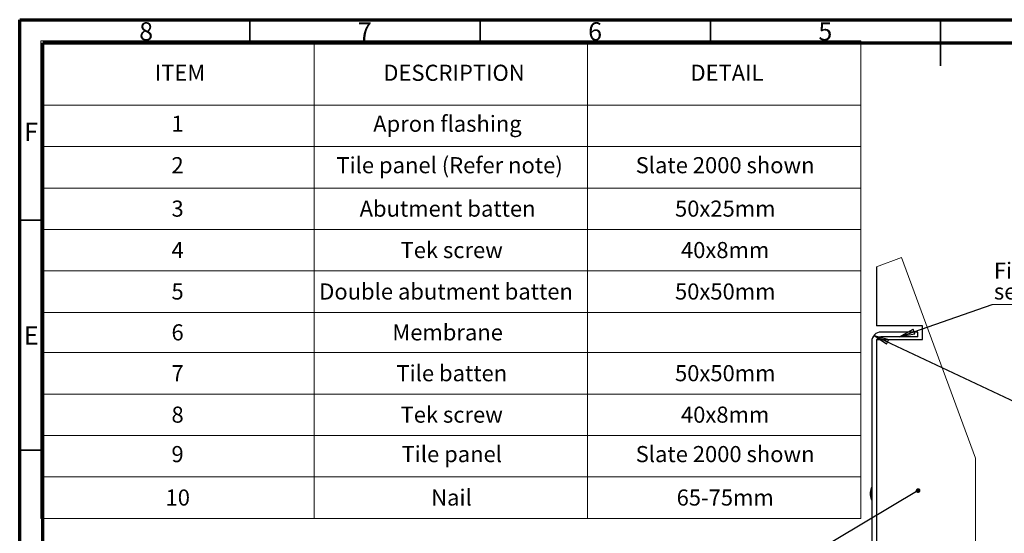
# Paper-space layout 'Sheet1' of a CAD drawing. Units: millimetres. Extents: x 0 to 400, y -15 to 272.
# Drawn here: x 0 to 214, y 160 to 272 of the extents above; entities that cross this region are included whole.
import ezdxf

# ---------------------------------------------------------------- set-up
doc = ezdxf.new("R2010")
doc.units = ezdxf.units.MM
doc.header["$PDSIZE"] = -1
doc.styles.add('SLDTEXTSTYLE0', font='GOTHIC.TTF', dxfattribs={"width": 0.913})
doc.styles.get("Standard").update_dxf_attribs({"font": 'GOTHIC.TTF'})
doc.dimstyles.new('SLDDIMSTYLE0', dxfattribs={"dimtxt": 3.5, "dimasz": 3.302, "dimexe": 0, "dimexo": 0.0625, "dimgap": 0.875, "dimtad": 2, "dimlfac": 2, "dimrnd": 1e-09, "dimzin": 12, "dimdsep": 46, "dimtxsty": 'SLDTEXTSTYLE0', "dimblk1": 'CLOSED', "dimblk2": 'CLOSED', "dimsah": 1, "dimcen": 0.09, "dimadec": 0, "dimazin": 3, "dimtfac": 1, "dimtofl": 0, "dimtmove": 0, "dimatfit": 3, "dimldrblk": 'CLOSED', "dimfxl": 1, "dimfrac": 2, "dimtolj": 1, "dimtzin": 12, "dimarcsym": 0})
doc.dimstyles.new('SLDDIMSTYLE2', dxfattribs={"dimtxt": 0.18, "dimasz": 3.302, "dimexe": 0, "dimexo": 0.0625, "dimgap": 0, "dimtad": 0, "dimtih": 1, "dimtoh": 1, "dimdec": 0, "dimrnd": 1e-09, "dimzin": 0, "dimdsep": 46, "dimtxsty": 'Standard', "dimblk1": 'CLOSED', "dimblk2": 'CLOSED', "dimsah": 1, "dimcen": 0.09, "dimadec": 0, "dimazin": 0, "dimtfac": 3.302, "dimtdec": 0, "dimtofl": 0, "dimtmove": 0, "dimatfit": 3, "dimldrblk": 'CLOSED', "dimfxl": 1, "dimfrac": 2, "dimtolj": 1, "dimtzin": 0, "dimarcsym": 0})
doc.dimstyles.new('SLDDIMSTYLE3', dxfattribs={"dimtxt": 0.18, "dimasz": 1.016, "dimexe": 0, "dimexo": 0.0625, "dimgap": 0, "dimtad": 0, "dimtih": 1, "dimtoh": 1, "dimdec": 0, "dimrnd": 1e-09, "dimzin": 0, "dimdsep": 46, "dimtxsty": 'Standard', "dimblk1": 'DOT', "dimblk2": 'DOT', "dimsah": 1, "dimcen": 0.09, "dimadec": 0, "dimazin": 0, "dimtfac": 1.016, "dimtdec": 0, "dimtofl": 0, "dimtmove": 0, "dimatfit": 3, "dimldrblk": 'DOT', "dimfxl": 1, "dimfrac": 2, "dimtolj": 1, "dimtzin": 0, "dimarcsym": 0})

# ---------------------------------------------------------------- blocks, each defined once
blk = doc.blocks.new('SW_TABLEANNOTATION_0')
at = {"color": 0, "linetype": 'Continuous', "lineweight": 18}
for p, q in [((0, 0), (0, -14)), ((0, 0), (59.36, 0)), ((59.36, 0), (59.36, -14)), ((59.36, 0), (118.73, 0)), ((118.73, 0), (118.73, -14)), ((118.73, 0), (178.09, 0)), ((178.09, 0), (178.09, -14)), ((0, -14), (0, -23)), ((0, -14), (59.36, -14)), ((59.36, -14), (59.36, -23)), ((59.36, -14), (118.73, -14)), ((118.73, -14), (118.73, -23)), ((118.73, -14), (178.09, -14)), ((178.09, -14), (178.09, -23)), ((0, -23), (0, -32)), ((0, -23), (59.36, -23)), ((59.36, -23), (59.36, -32)), ((59.36, -23), (118.73, -23)), ((118.73, -23), (118.73, -32)), ((118.73, -23), (178.09, -23)), ((178.09, -23), (178.09, -32)), ((0, -32), (0, -41)), ((0, -32), (59.36, -32)), ((59.36, -32), (59.36, -41)), ((59.36, -32), (118.73, -32)), ((118.73, -32), (118.73, -41)), ((118.73, -32), (178.09, -32)), ((178.09, -32), (178.09, -41)), ((0, -41), (0, -50)), ((0, -41), (59.36, -41)), ((59.36, -41), (59.36, -50)), ((59.36, -41), (118.73, -41)), ((118.73, -41), (118.73, -50)), ((118.73, -41), (178.09, -41)), ((178.09, -41), (178.09, -50)), ((0, -50), (0, -59)), ((0, -50), (59.36, -50)), ((59.36, -50), (59.36, -59)), ((59.36, -50), (118.73, -50)), ((118.73, -50), (118.73, -59)), ((118.73, -50), (178.09, -50)), ((178.09, -50), (178.09, -59)), ((0, -59), (0, -67.74)), ((0, -59), (59.36, -59)), ((59.36, -59), (59.36, -67.74)), ((59.36, -59), (118.73, -59)), ((118.73, -59), (118.73, -67.74)), ((118.73, -59), (178.09, -59)), ((178.09, -59), (178.09, -67.74)), ((0, -67.74), (0, -76.74)), ((0, -67.74), (59.36, -67.74)), ((59.36, -67.74), (59.36, -76.74)), ((59.36, -67.74), (118.73, -67.74)), ((118.73, -67.74), (118.73, -76.74)), ((118.73, -67.74), (178.09, -67.74)), ((178.09, -67.74), (178.09, -76.74)), ((0, -76.74), (0, -85.74)), ((0, -76.74), (59.36, -76.74)), ((59.36, -76.74), (59.36, -85.74)), ((59.36, -76.74), (118.73, -76.74)), ((118.73, -76.74), (118.73, -85.74)), ((118.73, -76.74), (178.09, -76.74)), ((178.09, -76.74), (178.09, -85.74)), ((0, -85.74), (0, -94.74)), ((0, -85.74), (59.36, -85.74)), ((59.36, -85.74), (59.36, -94.74)), ((59.36, -85.74), (118.73, -85.74)), ((118.73, -85.74), (118.73, -94.74)), ((118.73, -85.74), (178.09, -85.74)), ((178.09, -85.74), (178.09, -94.74)), ((0, -94.74), (0, -103.74)), ((0, -94.74), (59.36, -94.74)), ((59.36, -94.74), (59.36, -103.74)), ((59.36, -94.74), (118.73, -94.74)), ((118.73, -94.74), (118.73, -103.74)), ((118.73, -94.74), (178.09, -94.74)), ((178.09, -94.74), (178.09, -103.74)), ((0, -103.74), (59.36, -103.74)), ((59.36, -103.74), (118.73, -103.74)), ((118.73, -103.74), (178.09, -103.74))]:
    blk.add_line(p, q, dxfattribs=at)
at = {"color": 0, "linetype": 'Continuous', "lineweight": 0, "char_height": 3.5, "attachment_point": 1, "style": 'SLDTEXTSTYLE0'}
for s, insert in [('ITEM', (24.77, -5.22)), ('DESCRIPTION', (74.4, -5.22)), ('DETAIL', (141.1, -5.22)), ('1', (28.39, -16.29)), ('Apron flashing ', (72.2, -16.29)), ('2', (28.39, -25.29)), ('Tile panel (Refer note)', (64.21, -25.29)), ('Slate 2000 shown', (129.2, -25.29)), ('3', (28.39, -34.72)), ('Abutment batten', (69.25, -34.72)), ('50x25mm', (137.74, -34.72)), ('4', (28.39, -43.72)), ('Tek screw', (78.14, -43.72)), ('40x8mm', (139.04, -43.72)), ('5', (28.39, -52.72)), ('Double abutment batten', (60.48, -52.72)), ('50x50mm', (137.74, -52.72)), ('6', (28.39, -61.59)), ('Membrane', (76.37, -61.59)), ('7', (28.39, -70.46)), ('Tile batten', (77.25, -70.46)), ('50x50mm', (137.74, -70.46)), ('8', (28.39, -79.46)), ('Tek screw', (78.14, -79.46)), ('40x8mm', (139.04, -79.46)), ('9', (28.39, -88.03)), ('Tile panel', (78.36, -88.03)), ('Slate 2000 shown', (129.2, -88.03)), ('10', (27.1, -97.46)), ('Nail', (84.79, -97.46)), ('65-75mm', (138.09, -97.46))]:
    blk.add_mtext(s, dxfattribs=dict(at, insert=insert))
blk = doc.blocks.new('_Closed')
at = {"color": 0, "linetype": 'ByBlock', "lineweight": -2}
for p, q in [((-1, 0.166667), (0, 0)), ((-1, 0.166667), (-1, -0.166667)), ((0, 0), (-1, -0.166667)), ((0, 0), (-1, 0))]:
    blk.add_line(p, q, dxfattribs=at)
blk = doc.blocks.new('_D')
at = {"color": 0, "linetype": 'Continuous', "lineweight": -2}
for p, q in [((185.97, 202.29), (185.97, 137.85)), ((173.94, 137.85), (150.15, 137.85)), ((173.94, 100.98), (173.94, 137.85)), ((177.24, 137.85), (182.67, 137.85))]:
    blk.add_line(p, q, dxfattribs=at)
at = {"layer": 'Defpoints', "color": 0}
for p in [(185.97, 202.35), (185.97, 137.85), (185.97, 137.85), (173.94, 100.92)]:
    blk.add_point(p, dxfattribs=at)
at = {"color": 0, "lineweight": -2, "xscale": 3.302, "yscale": 3.302, "zscale": 3.302, "rotation": 180}
blk.add_blockref('_Closed', (173.94, 137.85), dxfattribs=at)
at = {"color": 0, "lineweight": -2, "xscale": 3.302, "yscale": 3.302, "zscale": 3.302}
blk.add_blockref('_Closed', (185.97, 137.85), dxfattribs=at)
at = {"color": 0, "lineweight": 18, "insert": (160.4, 149.32), "char_height": 3.5, "attachment_point": 2, "style": 'SLDTEXTSTYLE0'}
blk.add_mtext('\\A1;10-15mm\\Pair gap', dxfattribs=at)
blk = doc.blocks.new('SW_NOTE_0_9')
at = {"color": 0, "linetype": 'Continuous', "lineweight": 0}
blk.add_line((16.46, 0), (0, 0), dxfattribs=at)
at = {"color": 0, "linetype": 'Continuous', "lineweight": 0, "char_height": 3.5, "attachment_point": 1, "style": 'SLDTEXTSTYLE0'}
for s, insert in [('Fill with', (0.4, 9.08)), ('sealant', (0.4, 4.55))]:
    blk.add_mtext(s, dxfattribs=dict(at, insert=insert))
blk = doc.blocks.new('_Dot')
at = {"color": 0, "linetype": 'ByBlock', "lineweight": -2}
blk.add_line((-0.5, 0), (-1, 0), dxfattribs=at)
at = {"color": 0, "linetype": 'ByBlock', "const_width": 0.5}
blk.add_lwpolyline([(-0.25, 0, 1), (0.25, 0, 1)], format="xyb", close=True, dxfattribs=at)

psp = doc.layouts.new('Sheet1')

# ---------------------------------------------------------------- linework, layer by layer
at = {"color": 7, "linetype": 'Continuous', "lineweight": 70}
for p, q in [((-0.0764, -15.189), (-0.0764, 271.811)), ((-0.0764, 271.811), (399.9236, 271.811)), ((4.9236, -10.189), (4.9236, 266.811)), ((4.9236, 266.811), (394.9236, 266.811))]:
    psp.add_line(p, q, dxfattribs=at)
at = {"color": 7, "linetype": 'Continuous', "lineweight": 35}
for p, q in [((49.9236, 266.811), (49.9236, 271.811)), ((99.9236, 266.811), (99.9236, 271.811)), ((149.9236, 266.811), (149.9236, 271.811)), ((199.9236, 271.811), (199.9236, 261.811)), ((199.9236, 266.811), (199.9236, 271.811)), ((4.9236, 228.311), (-0.0764, 228.311)), ((4.9236, 178.311), (-0.0764, 178.311))]:
    psp.add_line(p, q, dxfattribs=at)
at = {"color": 7, "linetype": 'Continuous', "lineweight": 25}
for p, q in [((185.972, 218.153), (185.972, 205.3499)), ((195.972, 205.3499), (185.972, 205.3499)), ((195.972, 202.3499), (195.972, 205.3499)), ((194.9719, 203.9716), (186.9719, 203.9716)), ((194.9719, 202.9716), (194.9719, 203.9716)), ((184.9719, 201.9716), (184.9719, 129.6086)), ((185.972, 202.3499), (185.972, 58.0856)), ((185.972, 202.3499), (195.972, 202.3499)), ((185.972, 201.9716), (185.972, 129.6086)), ((194.9719, 202.9716), (186.9719, 202.9716)), ((184.9719, 170.1237), (184.847, 170.1237)), ((184.847, 170.1237), (184.847, 167.6237)), ((184.847, 167.6237), (184.9719, 167.6237))]:
    psp.add_line(p, q, dxfattribs=at)
at = {"color": 7, "linetype": 'Continuous', "lineweight": 18, "flags": 128}
psp.add_lwpolyline([(207.528, 66.0644), (207.528, 176.595), (191.4017, 220.1628), (185.972, 218.153)], dxfattribs=at)
at = {"color": 7, "linetype": 'Continuous', "lineweight": 25}
for centre, radius, start, end in [((186.972, 201.9715), 2, 90.001521, 179.999333), ((186.972, 201.9716), 1, 90.004937, 180.000186), ((188.7086, 168.7014), 4.1151, 159.780715, 177.600997), ((188.7086, 169.0459), 4.1151, 182.399003, 200.219285)]:
    psp.add_arc(centre, radius, start, end, dxfattribs=at)

# ---------------------------------------------------------------- block references
at = {"color": 7, "linetype": 'Continuous', "lineweight": 0}
for name, p in [('SW_TABLEANNOTATION_0', (4.4973, 267.2545)), ('SW_NOTE_0_9', (211.0982, 209.9941))]:
    psp.add_blockref(name, p, dxfattribs=at)

# ---------------------------------------------------------------- texts
at = {"color": 7, "linetype": 'Continuous', "lineweight": 0, "char_height": 3.9687, "attachment_point": 2, "style": 'SLDTEXTSTYLE0'}
for s, insert in [('8', (27.3836, 271.2587)), ('7', (74.8836, 271.2587)), ('6', (124.8836, 271.2587)), ('5', (174.8836, 271.2587)), ('F', (2.3813, 249.4488)), ('E', (2.4314, 205.1988))]:
    psp.add_mtext(s, dxfattribs=dict(at, insert=insert))

# ---------------------------------------------------------------- dimensions: what is measured, and where the dimension line sits
at = {"color": 7, "linetype": 'Continuous', "lineweight": 18}
dim = psp.add_linear_dim(base=(185.972, 137.8546), p1=(173.9413, 100.9205), p2=(185.972, 202.3499), text='10-15mm\\Pair gap', dimstyle='SLDDIMSTYLE0', dxfattribs=at)
dim.commit()
dim.dimension.update_dxf_attribs({"geometry": '_D', "text_midpoint": (160.3951, 137.8546), "dimtype": 160})

# ---------------------------------------------------------------- leaders
at = {"color": 7, "linetype": 'Continuous', "lineweight": 0}
for points, dimstyle in [([(191.0018, 202.9716), (211.0982, 209.9941)], 'SLDDIMSTYLE2'), ([(185.4349, 203.2511), (239.2788, 177.7894)], 'SLDDIMSTYLE2'), ([(195.0341, 169.5501), (131.0946, 131.5299)], 'SLDDIMSTYLE3')]:
    psp.add_leader(points, dimstyle=dimstyle, dxfattribs=at)

doc.saveas('drawing.dxf')
